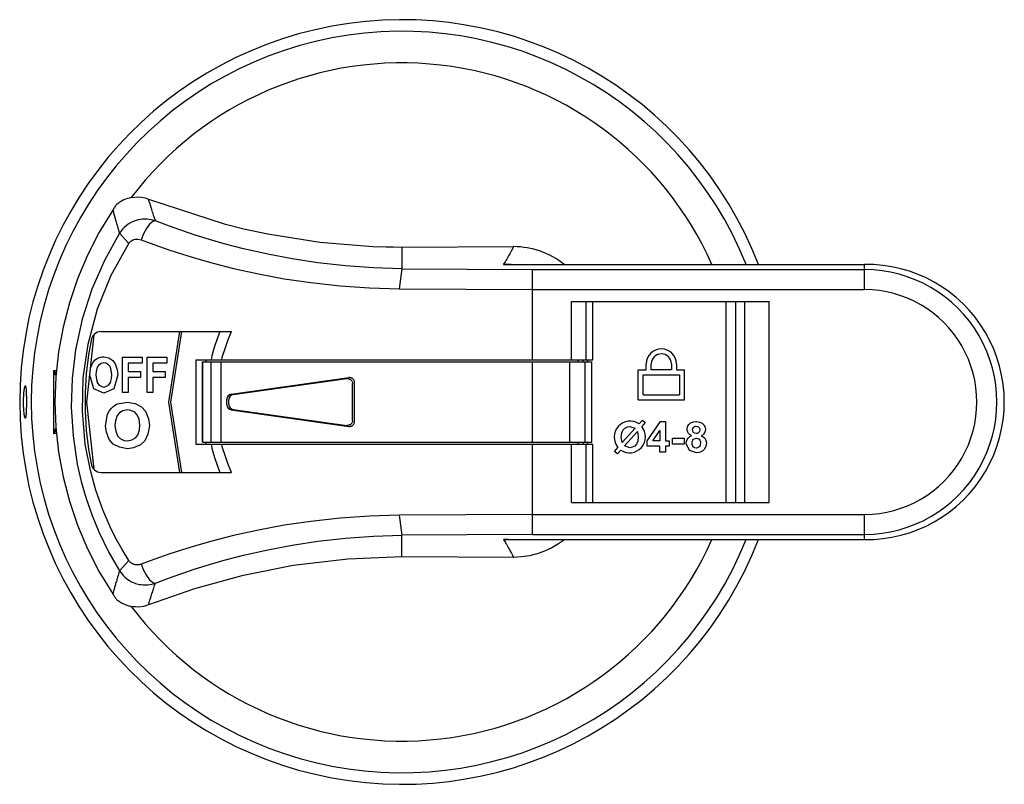
# Model space of a CAD drawing. Extents: x -37.5 to 59.1, y -37.5 to 37.5.
import ezdxf

# ---------------------------------------------------------------- set-up
doc = ezdxf.new("R2010")
doc.units = 0

msp = doc.modelspace()

# ---------------------------------------------------------------- linework, layer by layer
for p, q in [((-28.007, 19.358), (-28.042, 19.308)), ((-27.993, 19.379), (-28.007, 19.358)), ((-27.978, 19.4), (-27.993, 19.379)), ((-27.963, 19.421), (-27.978, 19.4)), ((-27.974, 19.403), (-27.973, 19.405)), ((-27.974, 19.402), (-27.974, 19.403)), ((-27.974, 19.401), (-27.974, 19.402)), ((-27.974, 19.4), (-27.974, 19.401)), ((-27.974, 19.399), (-27.974, 19.4)), ((-27.974, 19.4), (-27.974, 19.4)), ((-27.974, 19.398), (-27.974, 19.399)), ((-27.974, 19.399), (-27.974, 19.399)), ((-27.974, 19.399), (-27.974, 19.399)), ((-27.973, 19.397), (-27.974, 19.398)), ((-27.974, 19.398), (-27.974, 19.398)), ((-27.974, 19.398), (-27.974, 19.398)), ((-27.974, 19.398), (-27.974, 19.398)), ((-27.974, 19.398), (-27.974, 19.398)), ((-27.973, 19.405), (-27.972, 19.408)), ((-27.972, 19.397), (-27.973, 19.397)), ((-27.973, 19.397), (-27.973, 19.397)), ((-27.972, 19.408), (-27.969, 19.412)), ((-27.968, 19.398), (-27.972, 19.397)), ((-27.972, 19.397), (-27.972, 19.397)), ((-27.969, 19.412), (-27.966, 19.417)), ((-27.961, 19.401), (-27.968, 19.398)), ((-27.966, 19.417), (-27.965, 19.419)), ((-27.965, 19.419), (-27.965, 19.42)), ((-27.965, 19.42), (-27.964, 19.42)), ((-27.964, 19.42), (-27.963, 19.421)), ((-27.952, 19.406), (-27.961, 19.401)), ((-27.942, 19.412), (-27.952, 19.406)), ((-27.929, 19.42), (-27.942, 19.412)), ((-27.915, 19.43), (-27.929, 19.42)), ((-27.9, 19.441), (-27.915, 19.43)), ((-27.88, 19.455), (-27.9, 19.441)), ((-27.846, 19.48), (-27.88, 19.455)), ((-27.806, 19.507), (-27.846, 19.48)), ((-27.762, 19.538), (-27.806, 19.507)), ((-27.689, 19.586), (-27.762, 19.538)), ((-27.572, 19.659), (-27.689, 19.586)), ((-27.434, 19.736), (-27.572, 19.659)), ((-27.275, 19.815), (-27.434, 19.736)), ((-27.103, 19.889), (-27.275, 19.815)), ((-26.926, 19.953), (-27.103, 19.889)), ((-26.746, 20.007), (-26.926, 19.953)), ((-26.563, 20.051), (-26.746, 20.007)), ((-26.563, 20.051), (-26.23, 20.101)), ((-26.23, 20.101), (-25.894, 20.113)), ((-25.894, 20.113), (-25.549, 20.085)), ((-25.549, 20.085), (-25.203, 20.015)), ((-25.203, 20.015), (-24.867, 19.905)), ((-24.867, 19.905), (-17.427, 17.469)), ((-24.842, 19.823), (-24.867, 19.905)), ((-24.817, 19.742), (-24.842, 19.823)), ((-24.791, 19.66), (-24.817, 19.742)), ((-24.746, 19.512), (-24.791, 19.66)), ((-24.679, 19.299), (-24.746, 19.512)), ((-28.368, 18.825), (-29.699, 16.647)), ((-28.356, 18.843), (-28.368, 18.825)), ((-28.368, 18.825), (-28.339, 18.719)), ((-28.344, 18.862), (-28.356, 18.843)), ((-28.331, 18.88), (-28.344, 18.862)), ((-28.339, 18.719), (-28.309, 18.613)), ((-28.319, 18.899), (-28.331, 18.88)), ((-28.306, 18.918), (-28.319, 18.899)), ((-28.309, 18.613), (-28.28, 18.507)), ((-28.294, 18.937), (-28.306, 18.918)), ((-28.278, 18.96), (-28.294, 18.937)), ((-28.28, 18.507), (-28.228, 18.325)), ((-28.251, 19), (-28.278, 18.96)), ((-28.225, 19.039), (-28.251, 19)), ((-28.201, 19.075), (-28.225, 19.039)), ((-28.149, 19.151), (-28.201, 19.075)), ((-28.094, 19.232), (-28.149, 19.151)), ((-28.042, 19.308), (-28.094, 19.232)), ((-24.612, 19.086), (-24.679, 19.299)), ((-24.543, 18.874), (-24.612, 19.086)), ((-24.5, 18.741), (-24.543, 18.874)), ((-24.457, 18.608), (-24.5, 18.741)), ((-24.414, 18.474), (-24.457, 18.608)), ((-24.381, 18.375), (-24.414, 18.474)), ((-24.359, 18.308), (-24.381, 18.375)), ((-28.228, 18.325), (-28.162, 18.092)), ((-28.162, 18.092), (-28.095, 17.859)), ((-28.095, 17.859), (-28.032, 17.643)), ((-28.032, 17.643), (-27.989, 17.497)), ((-27.989, 17.497), (-27.946, 17.351)), ((-26.858, 17.429), (-27.061, 17.278)), ((-26.578, 17.597), (-26.858, 17.429)), ((-26.216, 17.758), (-26.578, 17.597)), ((-25.838, 17.869), (-26.216, 17.758)), ((-25.442, 17.929), (-25.838, 17.869)), ((-25.012, 17.934), (-25.442, 17.929)), ((-24.75, 17.441), (-25.068, 17.025)), ((-24.587, 17.878), (-25.012, 17.934)), ((-24.444, 17.694), (-24.75, 17.441)), ((-24.175, 17.762), (-24.587, 17.878)), ((-24.175, 17.762), (-24.444, 17.694)), ((-24.337, 18.242), (-24.359, 18.308)), ((-24.314, 18.175), (-24.337, 18.242)), ((-24.279, 18.069), (-24.314, 18.175)), ((-24.243, 17.962), (-24.279, 18.069)), ((-24.207, 17.856), (-24.243, 17.962)), ((-24.187, 17.797), (-24.207, 17.856)), ((-24.183, 17.785), (-24.187, 17.797)), ((-24.179, 17.774), (-24.183, 17.785)), ((-24.175, 17.762), (-24.179, 17.774)), ((-23.316, 17.434), (-24.175, 17.762)), ((-22.45, 17.116), (-23.316, 17.434)), ((-17.427, 17.469), (-15.492, 16.987)), ((-29.699, 16.647), (-30.852, 14.399)), ((-27.701, 16.545), (-29.184, 13.885)), ((-27.946, 17.351), (-27.902, 17.206)), ((-27.902, 17.206), (-27.876, 17.118)), ((-27.876, 17.118), (-27.854, 17.045)), ((-27.854, 17.045), (-27.832, 16.972)), ((-27.832, 16.972), (-27.804, 16.883)), ((-27.804, 16.883), (-27.77, 16.77)), ((-27.77, 16.77), (-27.735, 16.658)), ((-27.735, 16.658), (-27.701, 16.545)), ((-27.612, 16.681), (-27.701, 16.545)), ((-27.701, 16.545), (-26.805, 15.537)), ((-27.515, 16.813), (-27.612, 16.681)), ((-27.412, 16.938), (-27.515, 16.813)), ((-27.251, 17.108), (-27.412, 16.938)), ((-27.061, 17.278), (-27.251, 17.108)), ((-25.357, 16.498), (-25.593, 15.906)), ((-25.068, 17.025), (-25.357, 16.498)), ((-21.577, 16.808), (-22.45, 17.116)), ((-20.298, 16.381), (-21.577, 16.808)), ((-15.492, 16.987), (-13.161, 16.485)), ((-13.161, 16.485), (-8.039, 15.678)), ((-28.524, 12.442), (-26.805, 15.537)), ((-26.805, 15.537), (-26.775, 15.582)), ((-26.775, 15.582), (-26.742, 15.625)), ((-26.742, 15.625), (-26.706, 15.665)), ((-26.706, 15.665), (-26.651, 15.721)), ((-26.651, 15.721), (-26.586, 15.776)), ((-26.586, 15.776), (-26.516, 15.824)), ((-26.516, 15.824), (-26.42, 15.878)), ((-26.42, 15.878), (-26.295, 15.928)), ((-26.295, 15.928), (-26.165, 15.96)), ((-26.165, 15.96), (-26.029, 15.976)), ((-26.029, 15.976), (-25.881, 15.973)), ((-25.881, 15.973), (-25.735, 15.95)), ((-25.735, 15.95), (-25.593, 15.906)), ((-25.593, 15.906), (-24.693, 15.57)), ((-24.693, 15.57), (-23.785, 15.244)), ((-18.871, 15.938), (-20.298, 16.381)), ((-17.428, 15.523), (-18.871, 15.938)), ((-15.53, 15.03), (-17.428, 15.523)), ((-8.039, 15.678), (-2.84, 15.26)), ((-23.785, 15.244), (-22.87, 14.929)), ((-22.87, 14.929), (-21.53, 14.492)), ((-21.53, 14.492), (-20.034, 14.038)), ((-13.163, 14.494), (-15.53, 15.03)), ((-10.762, 14.04), (-13.163, 14.494)), ((-2.84, 15.26), (-1.534, 15.218)), ((-1.534, 15.218), (-1.082, 15.209)), ((-1.082, 15.209), (-1.03, 15.209)), ((-1.03, 15.209), (-0.824, 15.206)), ((-0.824, 15.206), (0, 15.201)), ((0, 15.201), (10.96, 15.237)), ((0, 15.201), (0, 13.061)), ((10.587, 14.548), (10.527, 14.441)), ((10.646, 14.656), (10.587, 14.548)), ((10.714, 14.781), (10.646, 14.656)), ((10.797, 14.933), (10.714, 14.781)), ((10.878, 15.085), (10.797, 14.933)), ((10.96, 15.237), (10.878, 15.085)), ((-30.852, 14.399), (-31.828, 12.091)), ((-29.184, 13.885), (-30.412, 11.072)), ((-20.034, 14.038), (-18.522, 13.614)), ((-18.522, 13.614), (-16.533, 13.108)), ((-8.262, 13.659), (-10.762, 14.04)), ((-5.529, 13.351), (-8.262, 13.659)), ((9.984, 13.487), (10.046, 13.593)), ((10.059, 13.615), (10.046, 13.593)), ((10.072, 13.637), (10.059, 13.615)), ((10.085, 13.659), (10.072, 13.637)), ((10.136, 13.749), (10.085, 13.659)), ((10.214, 13.884), (10.136, 13.749)), ((10.29, 14.018), (10.214, 13.884)), ((10.359, 14.139), (10.29, 14.018)), ((10.397, 14.206), (10.359, 14.139)), ((10.434, 14.274), (10.397, 14.206)), ((10.472, 14.341), (10.434, 14.274)), ((10.527, 14.441), (10.472, 14.341)), ((-16.533, 13.108), (-14.053, 12.56)), ((-14.053, 12.56), (-11.537, 12.095)), ((-2.772, 13.151), (-5.529, 13.351)), ((0, 13.061), (-2.772, 13.151)), ((0, 13.061), (-0.262, 11.095)), ((0, 13.061), (12.829, 12.987)), ((10.733, 13.494), (9.984, 13.487)), ((9.984, 13.487), (10.429, 13.494)), ((9.984, 13.487), (45.395, 13.487)), ((10.429, 13.494), (45.395, 13.494)), ((12.829, 4.145), (12.829, 12.987)), ((12.829, 12.987), (45.395, 12.987)), ((15.94, 13.495), (15.941, 13.495)), ((15.941, 13.495), (15.941, 13.494)), ((15.941, 13.494), (15.942, 13.494)), ((45.395, 11.02), (45.395, 13.494)), ((-31.828, 12.091), (-32.627, 9.733)), ((-29.866, 9.139), (-28.524, 12.442)), ((-11.537, 12.095), (-8.917, 11.706)), ((-8.917, 11.706), (-6.054, 11.39)), ((-30.412, 11.072), (-31.366, 8.135)), ((-6.054, 11.39), (-3.166, 11.186)), ((-3.166, 11.186), (-0.262, 11.095)), ((-0.262, 11.095), (12.829, 11.02)), ((12.829, 11.02), (45.395, 11.02)), ((-32.627, 9.733), (-33.248, 7.335)), ((16.631, 4.145), (16.631, 9.868)), ((16.631, 9.868), (36.045, 9.868)), ((18.097, 4.145), (18.097, 9.868)), ((18.75, 4.145), (18.75, 9.868)), ((31.809, -9.868), (31.809, 9.868)), ((32.762, -9.868), (32.762, 9.868)), ((33.662, -9.868), (33.662, 9.868)), ((36.045, -9.868), (36.045, 9.868)), ((-30.797, 5.678), (-29.866, 9.139)), ((-31.366, 8.135), (-32.028, 5.103)), ((-33.248, 7.335), (-33.691, 4.907)), ((-29.502, 6.908), (-16.704, 6.908)), ((-21.828, 6.908), (-22.895, 0)), ((-21.621, 6.908), (-22.697, 0)), ((-17.854, 6.908), (-18.127, 6.19)), ((-17.068, 6.042), (-16.704, 6.908)), ((-30.241, 6.582), (-30.949, 0)), ((-30.497, 6.018), (-30.74, 4.617)), ((-18.127, 6.19), (-18.371, 5.459)), ((-17.384, 5.152), (-17.068, 6.042)), ((-33.691, 4.907), (-33.957, 2.458)), ((-32.028, 5.103), (-32.361, 2.312)), ((-31.266, 2.375), (-30.797, 5.678)), ((-18.535, 4.901), (-18.635, 4.524)), ((-18.371, 5.459), (-18.535, 4.901)), ((-17.556, 4.589), (-17.384, 5.152)), ((-30.74, 4.617), (-30.962, 2.759)), ((-30.434, 3.651), (-30.278, 3.909)), ((-30.278, 3.909), (-30.097, 4.122)), ((-30.097, 4.122), (-29.958, 4.246)), ((-29.958, 4.246), (-29.717, 4.354)), ((-29.717, 4.354), (-29.448, 4.419)), ((-29.448, 4.419), (-29.244, 4.441)), ((-29.244, 4.441), (-28.757, 4.322)), ((-28.757, 4.322), (-28.367, 4.084)), ((-28.367, 4.084), (-28.116, 3.748)), ((-27.416, 4.382), (-25.475, 4.382)), ((-27.416, 0.928), (-27.416, 4.382)), ((-25.475, 4.382), (-25.475, 3.797)), ((-24.999, 4.382), (-23.058, 4.382)), ((-24.999, 0.928), (-24.999, 4.382)), ((-23.058, 4.382), (-23.058, 3.797)), ((-20.21, 4.145), (18.75, 4.145)), ((-20.21, 4.145), (-20.21, -4.145)), ((-19.563, 3.947), (18.637, 3.947)), ((-19.563, -3.947), (-19.563, 3.947)), ((-19.544, -3.947), (-19.544, 3.947)), ((-19.243, 4.145), (-19.243, 3.947)), ((-18.728, -3.947), (-18.728, 3.947)), ((-18.635, 4.524), (-18.727, 4.145)), ((-17.72, -3.947), (-17.72, 3.947)), ((-17.677, 4.145), (-17.618, 4.367)), ((-17.618, 4.367), (-17.556, 4.589)), ((12.829, -3.947), (12.829, 3.947)), ((16.466, -3.947), (16.466, 3.947)), ((17.27, 4.145), (17.27, 3.947)), ((17.763, 4.145), (17.763, 3.947)), ((17.969, -3.947), (17.969, 3.947)), ((18.257, 3.947), (18.257, 4.145)), ((18.637, -3.947), (18.637, 3.947)), ((-34.187, 3.104), (-34.189, 3.04)), ((-34.189, 3.04), (-34.182, 2.976)), ((-34.187, 3.104), (-34.187, -3.104)), ((-34.187, 3.104), (-34.111, 3.104)), ((-34.182, 2.976), (-34.167, 2.914)), ((-34.167, 2.914), (-34.145, 2.854)), ((-34.111, 3.104), (-33.906, 3.085)), ((-34.111, 3.104), (-33.94, 2.684)), ((-30.617, 2.634), (-30.583, 3.051)), ((-30.583, 3.051), (-30.509, 3.419)), ((-30.509, 3.419), (-30.434, 3.651)), ((-29.993, 3.004), (-30.028, 2.656)), ((-29.887, 3.407), (-29.993, 3.004)), ((-29.743, 3.623), (-29.887, 3.407)), ((-29.52, 3.771), (-29.743, 3.623)), ((-29.242, 3.846), (-29.52, 3.771)), ((-29.033, 3.8), (-29.242, 3.846)), ((-28.779, 3.661), (-29.033, 3.8)), ((-28.626, 3.467), (-28.779, 3.661)), ((-28.516, 3.127), (-28.626, 3.467)), ((-28.461, 2.669), (-28.516, 3.127)), ((-28.116, 3.748), (-27.932, 3.155)), ((-27.932, 3.155), (-27.871, 2.656)), ((-26.846, 3.797), (-26.846, 2.979)), ((-25.475, 3.797), (-26.846, 3.797)), ((-26.846, 2.979), (-25.658, 2.979)), ((-25.658, 2.979), (-25.658, 2.395)), ((-24.428, 3.797), (-24.428, 2.979)), ((-23.058, 3.797), (-24.428, 3.797)), ((-24.428, 2.979), (-23.241, 2.979)), ((-23.241, 2.979), (-23.241, 2.395)), ((23.191, 3.158), (23.98, 3.158)), ((23.191, 0.197), (23.191, 3.158)), ((23.98, 3.158), (23.98, 3.75)), ((24.474, 3.158), (24.474, 3.75)), ((26.447, 3.158), (24.474, 3.158)), ((26.447, 3.75), (26.447, 3.158)), ((26.941, 3.75), (26.941, 3.158)), ((26.941, 3.158), (27.73, 3.158)), ((27.73, 0.197), (27.73, 3.158)), ((-34.145, 2.854), (-34.114, 2.798)), ((-34.114, 2.798), (-34.077, 2.746)), ((-34.077, 2.746), (-34.037, 2.703)), ((-33.957, 2.458), (-34.046, 0)), ((-34.037, 2.703), (-33.993, 2.665)), ((-33.993, 2.665), (-33.944, 2.633)), ((-32.361, 2.312), (-32.441, -0.507)), ((-31.349, -0.883), (-31.266, 2.375)), ((-30.962, 2.759), (-31.072, 0.914)), ((-30.213, 1.294), (-30.617, 2.634)), ((-30.028, 2.656), (-29.97, 2.199)), ((-29.97, 2.199), (-29.854, 1.855)), ((-28.603, 1.91), (-28.496, 2.318)), ((-28.496, 2.318), (-28.461, 2.669)), ((-27.871, 2.656), (-28.275, 1.299)), ((-25.658, 2.395), (-26.846, 2.395)), ((-26.846, 2.395), (-26.846, 0.928)), ((-23.241, 2.395), (-24.428, 2.395)), ((-24.428, 2.395), (-24.428, 0.928)), ((-16.746, 0.765), (-5.2, 2.388)), ((-16.549, 0.722), (-5.398, 2.289)), ((-5.398, 2.289), (-5.377, 2.292)), ((-5.377, 2.292), (-5.357, 2.293)), ((-5.357, 2.293), (-5.337, 2.294)), ((-5.337, 2.294), (-5.296, 2.293)), ((-5.296, 2.293), (-5.24, 2.286)), ((-5.24, 2.286), (-5.184, 2.272)), ((-5.18, 2.39), (-5.2, 2.388)), ((-5.184, 2.272), (-5.129, 2.252)), ((-5.16, 2.392), (-5.18, 2.39)), ((-5.14, 2.393), (-5.16, 2.392)), ((-5.098, 2.392), (-5.14, 2.393)), ((-5.129, 2.252), (-5.077, 2.225)), ((-5.042, 2.385), (-5.098, 2.392)), ((-5.077, 2.225), (-5.03, 2.193)), ((-4.986, 2.371), (-5.042, 2.385)), ((-5.03, 2.193), (-4.987, 2.156)), ((-4.987, 2.156), (-4.949, 2.116)), ((-4.932, 2.351), (-4.986, 2.371)), ((-4.949, 2.116), (-4.916, 2.071)), ((-4.88, 2.324), (-4.932, 2.351)), ((-4.916, 2.071), (-4.887, 2.021)), ((-4.887, 2.021), (-4.865, 1.968)), ((-4.832, 2.292), (-4.88, 2.324)), ((-4.865, 1.968), (-4.848, 1.912)), ((-4.789, 2.255), (-4.832, 2.292)), ((-4.752, 2.215), (-4.789, 2.255)), ((-4.719, 2.169), (-4.752, 2.215)), ((-4.69, 2.119), (-4.719, 2.169)), ((-4.667, 2.066), (-4.69, 2.119)), ((-4.651, 2.011), (-4.667, 2.066)), ((-4.641, 1.955), (-4.651, 2.011)), ((-4.638, 1.899), (-4.641, 1.955)), ((23.684, 2.664), (27.237, 2.664)), ((23.684, 0.691), (23.684, 2.664)), ((27.237, 2.664), (27.237, 0.691)), ((-37.08, 0.953), (-37.067, 1.076)), ((-37.067, 1.076), (-37.054, 1.186)), ((-37.054, 1.186), (-37.04, 1.286)), ((-37.04, 1.286), (-37.024, 1.374)), ((-37.024, 1.374), (-37.009, 1.448)), ((-37.009, 1.448), (-36.993, 1.506)), ((-36.993, 1.506), (-36.977, 1.547)), ((-36.977, 1.547), (-36.962, 1.571)), ((-36.962, 1.571), (-36.948, 1.579)), ((-36.948, 1.579), (-36.934, 1.57)), ((-36.934, 1.57), (-36.921, 1.545)), ((-36.921, 1.545), (-36.909, 1.503)), ((-36.909, 1.503), (-36.898, 1.445)), ((-36.898, 1.445), (-36.888, 1.37)), ((-36.888, 1.37), (-36.879, 1.282)), ((-36.879, 1.282), (-36.871, 1.181)), ((-36.871, 1.181), (-36.865, 1.072)), ((-36.865, 1.072), (-36.859, 0.949)), ((-29.242, 0.868), (-30.213, 1.294)), ((-29.854, 1.855), (-29.696, 1.655)), ((-29.696, 1.655), (-29.443, 1.511)), ((-29.443, 1.511), (-29.242, 1.463)), ((-29.242, 1.463), (-28.969, 1.539)), ((-28.275, 1.299), (-29.242, 0.868)), ((-28.969, 1.539), (-28.748, 1.691)), ((-28.748, 1.691), (-28.603, 1.91)), ((-4.848, 1.912), (-4.839, 1.856)), ((-4.839, 1.856), (-4.836, 1.801)), ((-4.836, -1.801), (-4.836, 1.801)), ((-4.638, -1.899), (-4.638, 1.899)), ((-37.12, 0.039), (-37.118, 0.199)), ((-37.119, -0.119), (-37.12, 0.039)), ((-37.118, 0.199), (-37.115, 0.36)), ((-37.115, 0.36), (-37.109, 0.519)), ((-37.109, 0.519), (-37.101, 0.672)), ((-37.101, 0.672), (-37.091, 0.818)), ((-37.091, 0.818), (-37.08, 0.953)), ((-36.859, 0.949), (-36.855, 0.814)), ((-36.855, 0.814), (-36.851, 0.669)), ((-36.851, 0.669), (-36.848, 0.516)), ((-36.848, 0.516), (-36.846, 0.358)), ((-36.846, 0.358), (-36.844, 0.198)), ((-36.844, 0.198), (-36.844, 0.039)), ((-36.844, 0.039), (-36.844, -0.118)), ((-31.072, 0.914), (-31.072, -0.914)), ((-27.896, -0.176), (-26.938, 0)), ((-26.846, 0.928), (-27.416, 0.928)), ((-26.938, 0), (-26.159, -0.156)), ((-24.428, 0.928), (-24.999, 0.928)), ((-22.895, 0), (-21.828, -6.908)), ((-22.697, 0), (-21.621, -6.908)), ((-17.171, -0.277), (-17.171, 0.277)), ((-16.974, -0.234), (-16.974, 0.234)), ((23.191, 0.197), (27.73, 0.197)), ((23.684, 0.691), (27.237, 0.691)), ((-37.117, -0.279), (-37.119, -0.119)), ((-37.112, -0.44), (-37.117, -0.279)), ((-37.105, -0.597), (-37.112, -0.44)), ((-37.096, -0.746), (-37.105, -0.597)), ((-37.086, -0.887), (-37.096, -0.746)), ((-37.074, -1.016), (-37.086, -0.887)), ((-36.857, -0.883), (-36.862, -1.012)), ((-36.853, -0.743), (-36.857, -0.883)), ((-36.849, -0.593), (-36.853, -0.743)), ((-36.847, -0.437), (-36.849, -0.593)), ((-36.845, -0.278), (-36.847, -0.437)), ((-36.844, -0.118), (-36.845, -0.278)), ((-34.046, 0), (-33.957, -2.458)), ((-32.441, -0.507), (-32.269, -3.319)), ((-31.066, -4.125), (-31.349, -0.883)), ((-31.072, -0.914), (-30.962, -2.759)), ((-30.949, 0), (-30.241, -6.582)), ((-28.885, -1.185), (-28.72, -0.899)), ((-28.72, -0.899), (-28.537, -0.652)), ((-28.537, -0.652), (-28.353, -0.469)), ((-28.353, -0.469), (-28.093, -0.283)), ((-28.093, -0.283), (-27.896, -0.176)), ((-27.371, -0.862), (-27.722, -1.057)), ((-26.928, -0.765), (-27.371, -0.862)), ((-26.599, -0.825), (-26.928, -0.765)), ((-26.199, -1.005), (-26.599, -0.825)), ((-26.159, -0.156), (-25.544, -0.468)), ((-25.544, -0.468), (-25.156, -0.907)), ((-25.156, -0.907), (-24.873, -1.667)), ((-16.746, -0.765), (-5.2, -2.388)), ((-16.549, -0.722), (-5.398, -2.289)), ((-37.061, -1.132), (-37.074, -1.016)), ((-37.047, -1.237), (-37.061, -1.132)), ((-37.032, -1.332), (-37.047, -1.237)), ((-37.017, -1.413), (-37.032, -1.332)), ((-37.001, -1.479), (-37.017, -1.413)), ((-36.985, -1.529), (-37.001, -1.479)), ((-36.969, -1.561), (-36.985, -1.529)), ((-36.955, -1.577), (-36.969, -1.561)), ((-36.941, -1.577), (-36.955, -1.577)), ((-36.928, -1.56), (-36.941, -1.577)), ((-36.915, -1.526), (-36.928, -1.56)), ((-36.903, -1.476), (-36.915, -1.526)), ((-36.893, -1.409), (-36.903, -1.476)), ((-36.883, -1.328), (-36.893, -1.409)), ((-36.875, -1.233), (-36.883, -1.328)), ((-36.868, -1.128), (-36.875, -1.233)), ((-36.862, -1.012), (-36.868, -1.128)), ((-29.088, -2.322), (-28.885, -1.185)), ((-28.109, -1.851), (-28.164, -2.291)), ((-27.946, -1.338), (-28.109, -1.851)), ((-27.722, -1.057), (-27.946, -1.338)), ((-25.96, -1.258), (-26.199, -1.005)), ((-25.789, -1.696), (-25.96, -1.258)), ((-25.703, -2.281), (-25.789, -1.696)), ((-24.873, -1.667), (-24.779, -2.302)), ((-4.848, -1.912), (-4.865, -1.968)), ((-4.839, -1.856), (-4.848, -1.912)), ((-4.836, -1.801), (-4.839, -1.856)), ((-4.641, -1.955), (-4.638, -1.899)), ((23.27, -2.141), (23.596, -1.776)), ((23.596, -1.776), (23.88, -2.026)), ((24.073, -3.823), (25.378, -1.909)), ((25.378, -1.909), (25.862, -1.909)), ((25.862, -1.909), (25.862, -3.82)), ((28.629, -1.944), (28.881, -1.909)), ((28.881, -1.909), (29.217, -1.966)), ((-34.157, -2.883), (-34.169, -2.919)), ((-34.137, -2.839), (-34.157, -2.883)), ((-34.108, -2.788), (-34.137, -2.839)), ((-33.94, -2.684), (-34.111, -3.104)), ((-34.073, -2.741), (-34.108, -2.788)), ((-34.036, -2.701), (-34.073, -2.741)), ((-34.007, -2.676), (-34.036, -2.701)), ((-33.976, -2.653), (-34.007, -2.676)), ((-33.944, -2.633), (-33.976, -2.653)), ((-33.957, -2.458), (-33.691, -4.907)), ((-30.962, -2.759), (-30.74, -4.617)), ((-28.994, -2.944), (-29.088, -2.322)), ((-28.164, -2.291), (-28.074, -2.874)), ((-28.074, -2.874), (-27.896, -3.315)), ((-25.923, -3.244), (-25.758, -2.726)), ((-25.758, -2.726), (-25.703, -2.281)), ((-24.779, -2.302), (-24.929, -3.144)), ((-5.377, -2.292), (-5.398, -2.289)), ((-5.357, -2.293), (-5.377, -2.292)), ((-5.337, -2.294), (-5.357, -2.293)), ((-5.296, -2.293), (-5.337, -2.294)), ((-5.24, -2.286), (-5.296, -2.293)), ((-5.184, -2.272), (-5.24, -2.286)), ((-5.2, -2.388), (-5.18, -2.391)), ((-5.129, -2.252), (-5.184, -2.272)), ((-5.18, -2.391), (-5.16, -2.392)), ((-5.16, -2.392), (-5.14, -2.393)), ((-5.14, -2.393), (-5.098, -2.392)), ((-5.077, -2.225), (-5.129, -2.252)), ((-5.098, -2.392), (-5.042, -2.385)), ((-5.03, -2.193), (-5.077, -2.225)), ((-5.042, -2.385), (-4.986, -2.371)), ((-4.987, -2.156), (-5.03, -2.193)), ((-4.949, -2.116), (-4.987, -2.156)), ((-4.986, -2.371), (-4.932, -2.351)), ((-4.916, -2.071), (-4.949, -2.116)), ((-4.932, -2.351), (-4.88, -2.324)), ((-4.887, -2.021), (-4.916, -2.071)), ((-4.865, -1.968), (-4.887, -2.021)), ((-4.88, -2.324), (-4.832, -2.292)), ((-4.832, -2.292), (-4.789, -2.255)), ((-4.789, -2.255), (-4.752, -2.215)), ((-4.752, -2.215), (-4.719, -2.169)), ((-4.719, -2.169), (-4.69, -2.119)), ((-4.69, -2.119), (-4.667, -2.066)), ((-4.667, -2.066), (-4.651, -2.011)), ((-4.651, -2.011), (-4.641, -1.955)), ((21.59, -3.024), (21.708, -2.726)), ((22.892, -2.563), (21.625, -3.981)), ((21.708, -2.726), (21.872, -2.553)), ((21.852, -4.304), (23.116, -2.887)), ((21.872, -2.553), (22.144, -2.43)), ((22.144, -2.43), (22.366, -2.389)), ((22.366, -2.389), (22.892, -2.563)), ((23.116, -2.887), (23.199, -3.433)), ((23.88, -2.026), (23.536, -2.414)), ((24.612, -3.82), (25.305, -2.79)), ((25.305, -2.79), (25.305, -3.82)), ((27.978, -2.685), (28.038, -2.413)), ((27.994, -2.809), (27.978, -2.685)), ((28.043, -2.974), (27.994, -2.809)), ((28.038, -2.413), (28.158, -2.193)), ((28.158, -2.193), (28.329, -2.05)), ((28.329, -2.05), (28.629, -1.944)), ((28.524, -2.726), (28.549, -2.598)), ((28.539, -2.827), (28.524, -2.726)), ((28.586, -2.947), (28.539, -2.827)), ((28.549, -2.598), (28.599, -2.496)), ((28.599, -2.496), (28.67, -2.431)), ((28.67, -2.431), (28.79, -2.384)), ((28.79, -2.384), (28.888, -2.368)), ((28.888, -2.368), (29.016, -2.393)), ((29.016, -2.393), (29.117, -2.443)), ((29.117, -2.443), (29.182, -2.512)), ((29.219, -2.859), (29.168, -2.964)), ((29.182, -2.512), (29.228, -2.629)), ((29.217, -1.966), (29.476, -2.078)), ((29.244, -2.724), (29.219, -2.859)), ((29.228, -2.629), (29.244, -2.724)), ((29.476, -2.078), (29.633, -2.232)), ((29.633, -2.232), (29.747, -2.482)), ((29.758, -2.86), (29.702, -3.01)), ((29.747, -2.482), (29.785, -2.685)), ((29.785, -2.685), (29.758, -2.86)), ((-34.188, -3.029), (-34.189, -3.066)), ((-34.189, -3.066), (-34.187, -3.104)), ((-34.185, -2.992), (-34.188, -3.029)), ((-34.187, -3.104), (-34.111, -3.104)), ((-34.178, -2.955), (-34.185, -2.992)), ((-34.169, -2.919), (-34.178, -2.955)), ((-33.906, -3.085), (-34.111, -3.104)), ((-32.269, -3.319), (-31.847, -6.091)), ((-28.713, -3.692), (-28.994, -2.944)), ((-28.327, -4.126), (-28.713, -3.692)), ((-27.896, -3.315), (-27.651, -3.576)), ((-27.651, -3.576), (-27.251, -3.763)), ((-27.251, -3.763), (-26.928, -3.825)), ((-26.928, -3.825), (-26.496, -3.726)), ((-26.496, -3.726), (-26.148, -3.528)), ((-26.148, -3.528), (-25.923, -3.244)), ((-25.229, -3.798), (-25.646, -4.201)), ((-24.929, -3.144), (-25.229, -3.798)), ((21.531, -3.421), (21.59, -3.024)), ((21.625, -3.981), (21.531, -3.421)), ((23.139, -3.837), (23.018, -4.141)), ((23.199, -3.433), (23.139, -3.837)), ((24.073, -4.325), (24.073, -3.823)), ((25.305, -3.82), (24.612, -3.82)), ((25.862, -3.82), (26.236, -3.82)), ((26.236, -3.82), (26.236, -4.325)), ((26.569, -4.128), (26.569, -3.55)), ((26.569, -3.55), (27.702, -3.55)), ((27.702, -3.55), (27.702, -4.128)), ((27.902, -4.07), (27.933, -3.861)), ((27.933, -3.861), (27.995, -3.678)), ((27.995, -3.678), (28.086, -3.539)), ((28.112, -3.089), (28.043, -2.974)), ((28.086, -3.539), (28.256, -3.394)), ((28.236, -3.204), (28.112, -3.089)), ((28.404, -3.307), (28.236, -3.204)), ((28.256, -3.394), (28.404, -3.307)), ((28.497, -3.868), (28.55, -3.738)), ((28.55, -3.738), (28.627, -3.645)), ((28.65, -3.017), (28.586, -2.947)), ((28.627, -3.645), (28.768, -3.575)), ((28.752, -3.066), (28.65, -3.017)), ((28.881, -3.091), (28.752, -3.066)), ((28.768, -3.575), (28.891, -3.552)), ((28.979, -3.075), (28.881, -3.091)), ((28.891, -3.552), (29.037, -3.585)), ((29.098, -3.028), (28.979, -3.075)), ((29.037, -3.585), (29.156, -3.651)), ((29.168, -2.964), (29.098, -3.028)), ((29.156, -3.651), (29.234, -3.742)), ((29.234, -3.742), (29.291, -3.895)), ((29.485, -3.237), (29.37, -3.307)), ((29.37, -3.307), (29.564, -3.42)), ((29.623, -3.121), (29.485, -3.237)), ((29.564, -3.42), (29.711, -3.551)), ((29.702, -3.01), (29.623, -3.121)), ((29.711, -3.551), (29.798, -3.688)), ((29.798, -3.688), (29.861, -3.889)), ((-30.568, -6.71), (-31.066, -4.125)), ((-30.74, -4.617), (-30.497, -6.018)), ((-27.711, -4.435), (-28.327, -4.126)), ((-26.928, -4.59), (-27.711, -4.435)), ((-26.349, -4.493), (-26.928, -4.59)), ((-25.646, -4.201), (-26.349, -4.493)), ((-20.21, -4.145), (18.75, -4.145)), ((-19.563, -3.947), (18.637, -3.947)), ((-19.243, -3.947), (-19.243, -4.145)), ((-18.727, -4.145), (-18.635, -4.524)), ((-18.635, -4.524), (-18.535, -4.901)), ((-17.618, -4.367), (-17.677, -4.145)), ((-17.556, -4.589), (-17.618, -4.367)), ((-17.384, -5.152), (-17.556, -4.589)), ((12.829, -12.986), (12.829, -4.145)), ((16.631, -9.868), (16.631, -4.145)), ((17.27, -3.947), (17.27, -4.145)), ((17.763, -3.947), (17.763, -4.145)), ((18.097, -9.868), (18.097, -4.145)), ((18.257, -4.145), (18.257, -3.947)), ((18.75, -9.868), (18.75, -4.145)), ((20.854, -4.844), (21.205, -4.451)), ((21.478, -4.727), (21.146, -5.098)), ((22.362, -4.488), (21.852, -4.304)), ((22.581, -4.446), (22.362, -4.488)), ((22.853, -4.318), (22.581, -4.446)), ((23.018, -4.141), (22.853, -4.318)), ((25.305, -4.325), (24.073, -4.325)), ((25.305, -4.931), (25.305, -4.325)), ((26.236, -4.325), (25.862, -4.325)), ((25.862, -4.325), (25.862, -4.931)), ((27.702, -4.128), (26.569, -4.128)), ((28.225, -4.768), (27.902, -4.07)), ((28.909, -4.983), (28.225, -4.768)), ((28.471, -4.015), (28.497, -3.868)), ((28.49, -4.155), (28.471, -4.015)), ((28.549, -4.322), (28.49, -4.155)), ((28.628, -4.418), (28.549, -4.322)), ((28.749, -4.486), (28.628, -4.418)), ((28.898, -4.52), (28.749, -4.486)), ((29.005, -4.5), (28.898, -4.52)), ((29.139, -4.438), (29.005, -4.5)), ((29.221, -4.352), (29.139, -4.438)), ((29.488, -4.817), (29.17, -4.942)), ((29.281, -4.209), (29.221, -4.352)), ((29.311, -4.02), (29.281, -4.209)), ((29.291, -3.895), (29.311, -4.02)), ((29.677, -4.646), (29.488, -4.817)), ((29.814, -4.379), (29.677, -4.646)), ((29.882, -4.045), (29.814, -4.379)), ((29.861, -3.889), (29.882, -4.045)), ((-33.691, -4.907), (-33.248, -7.335)), ((-18.535, -4.901), (-18.371, -5.459)), ((-18.371, -5.459), (-18.127, -6.19)), ((-17.068, -6.042), (-17.384, -5.152)), ((21.146, -5.098), (20.854, -4.844)), ((25.862, -4.931), (25.305, -4.931)), ((29.17, -4.942), (28.909, -4.983)), ((-31.847, -6.091), (-31.457, -7.796)), ((-30.024, -8.661), (-30.568, -6.71)), ((-18.127, -6.19), (-17.854, -6.908)), ((-16.704, -6.908), (-17.068, -6.042)), ((-33.248, -7.335), (-32.627, -9.733)), ((-29.502, -6.908), (-16.704, -6.908)), ((-31.457, -7.796), (-30.971, -9.478)), ((-29.345, -10.569), (-30.024, -8.661)), ((-30.971, -9.478), (-30.393, -11.128)), ((-32.627, -9.733), (-31.828, -12.091)), ((-28.618, -12.25), (-29.345, -10.569)), ((16.631, -9.868), (36.045, -9.868)), ((-30.393, -11.128), (-29.726, -12.738)), ((-6.054, -11.39), (-8.917, -11.706)), ((-3.166, -11.186), (-6.054, -11.39)), ((-0.262, -11.095), (-3.166, -11.186)), ((12.829, -11.02), (-0.262, -11.095)), ((-0.262, -11.095), (0, -13.061)), ((12.829, -11.02), (45.395, -11.02)), ((45.395, -13.494), (45.395, -11.02)), ((-31.828, -12.091), (-30.852, -14.399)), ((-28.058, -13.376), (-28.618, -12.25)), ((-11.537, -12.095), (-14.053, -12.56)), ((-8.917, -11.706), (-11.537, -12.095)), ((-29.726, -12.738), (-28.774, -14.685)), ((-27.453, -14.473), (-28.058, -13.376)), ((-16.533, -13.108), (-18.522, -13.613)), ((-14.053, -12.56), (-16.533, -13.108)), ((-8.262, -13.659), (-5.529, -13.351)), ((-5.529, -13.351), (-2.772, -13.151)), ((-2.772, -13.151), (0, -13.061)), ((12.829, -12.986), (0, -13.061)), ((0, -15.201), (0, -13.061)), ((9.984, -13.487), (10.733, -13.494)), ((10.429, -13.494), (9.984, -13.487)), ((9.995, -13.504), (9.984, -13.487)), ((9.984, -13.487), (45.395, -13.487)), ((10.005, -13.522), (9.995, -13.504)), ((10.017, -13.543), (10.005, -13.522)), ((10.429, -13.494), (45.395, -13.494)), ((12.829, -12.986), (45.395, -12.986)), ((15.942, -13.494), (15.754, -13.641)), ((-30.852, -14.399), (-29.699, -16.647)), ((-26.805, -15.537), (-27.453, -14.473)), ((-20.034, -14.038), (-21.53, -14.492)), ((-18.522, -13.613), (-20.034, -14.038)), ((-13.163, -14.494), (-10.762, -14.04)), ((-10.762, -14.04), (-8.262, -13.659)), ((10.032, -13.568), (10.017, -13.543)), ((10.046, -13.593), (10.032, -13.568)), ((10.046, -13.593), (10.1, -13.686)), ((10.1, -13.686), (10.154, -13.78)), ((10.154, -13.78), (10.208, -13.873)), ((10.208, -13.873), (10.251, -13.949)), ((10.251, -13.949), (10.291, -14.02)), ((10.291, -14.02), (10.331, -14.09)), ((10.331, -14.09), (10.39, -14.196)), ((10.39, -14.196), (10.469, -14.336)), ((10.469, -14.336), (10.547, -14.477)), ((10.547, -14.477), (10.633, -14.633)), ((14.698, -14.318), (13.997, -14.648)), ((15.365, -13.919), (14.698, -14.318)), ((15.562, -13.783), (15.365, -13.919)), ((15.754, -13.641), (15.562, -13.783)), ((-28.774, -14.685), (-27.701, -16.545)), ((-23.785, -15.244), (-24.693, -15.57)), ((-22.87, -14.929), (-23.785, -15.244)), ((-21.53, -14.492), (-22.87, -14.929)), ((-17.428, -15.523), (-15.53, -15.03)), ((-15.53, -15.03), (-13.163, -14.494)), ((-5.318, -15.41), (-10.681, -16.044)), ((0, -15.201), (-5.318, -15.41)), ((10.96, -15.237), (0, -15.201)), ((10.633, -14.633), (10.743, -14.834)), ((10.743, -14.834), (10.852, -15.036)), ((10.852, -15.036), (10.96, -15.237)), ((11.738, -15.203), (10.96, -15.237)), ((12.508, -15.094), (11.738, -15.203)), ((13.265, -14.908), (12.508, -15.094)), ((13.997, -14.648), (13.265, -14.908)), ((-26.805, -15.537), (-27.701, -16.545)), ((-26.765, -15.594), (-26.805, -15.537)), ((-26.721, -15.649), (-26.765, -15.594)), ((-26.673, -15.699), (-26.721, -15.649)), ((-26.624, -15.744), (-26.673, -15.699)), ((-26.576, -15.783), (-26.624, -15.744)), ((-26.525, -15.818), (-26.576, -15.783)), ((-26.472, -15.85), (-26.525, -15.818)), ((-26.435, -15.87), (-26.472, -15.85)), ((-26.401, -15.886), (-26.435, -15.87)), ((-26.366, -15.902), (-26.401, -15.886)), ((-26.334, -15.914), (-26.366, -15.902)), ((-26.311, -15.922), (-26.334, -15.914)), ((-26.288, -15.93), (-26.311, -15.922)), ((-26.266, -15.937), (-26.288, -15.93)), ((-26.226, -15.947), (-26.266, -15.937)), ((-26.18, -15.958), (-26.226, -15.947)), ((-26.133, -15.966), (-26.18, -15.958)), ((-26.082, -15.972), (-26.133, -15.966)), ((-26.006, -15.977), (-26.082, -15.972)), ((-25.931, -15.976), (-26.006, -15.977)), ((-25.855, -15.97), (-25.931, -15.976)), ((-25.785, -15.96), (-25.855, -15.97)), ((-25.72, -15.946), (-25.785, -15.96)), ((-25.656, -15.928), (-25.72, -15.946)), ((-25.593, -15.906), (-25.656, -15.928)), ((-24.693, -15.57), (-25.593, -15.906)), ((-25.593, -15.906), (-25.357, -16.498)), ((-21.577, -16.808), (-20.298, -16.381)), ((-20.298, -16.381), (-18.871, -15.938)), ((-18.871, -15.938), (-17.428, -15.523)), ((-10.681, -16.044), (-15.704, -17.037)), ((-29.699, -16.647), (-28.368, -18.824)), ((-27.957, -17.389), (-27.984, -17.481)), ((-27.936, -17.318), (-27.957, -17.389)), ((-27.914, -17.247), (-27.936, -17.318)), ((-27.893, -17.176), (-27.914, -17.247)), ((-27.85, -17.034), (-27.893, -17.176)), ((-27.807, -16.893), (-27.85, -17.034)), ((-27.764, -16.751), (-27.807, -16.893)), ((-27.736, -16.66), (-27.764, -16.751)), ((-27.724, -16.622), (-27.736, -16.66)), ((-27.713, -16.583), (-27.724, -16.622)), ((-27.701, -16.545), (-27.713, -16.583)), ((-27.701, -16.545), (-27.584, -16.72)), ((-27.584, -16.72), (-27.456, -16.886)), ((-27.456, -16.886), (-27.316, -17.042)), ((-27.316, -17.042), (-27.173, -17.181)), ((-27.173, -17.181), (-27.032, -17.301)), ((-27.032, -17.301), (-26.885, -17.411)), ((-25.357, -16.498), (-25.068, -17.025)), ((-25.068, -17.025), (-24.75, -17.441)), ((-23.316, -17.434), (-22.45, -17.115)), ((-22.45, -17.115), (-21.577, -16.808)), ((-15.704, -17.037), (-20.34, -18.311)), ((-28.188, -18.183), (-28.239, -18.364)), ((-28.136, -18.002), (-28.188, -18.183)), ((-28.084, -17.821), (-28.136, -18.002)), ((-28.051, -17.707), (-28.084, -17.821)), ((-28.017, -17.594), (-28.051, -17.707)), ((-27.984, -17.481), (-28.017, -17.594)), ((-26.885, -17.411), (-26.731, -17.511)), ((-26.731, -17.511), (-26.624, -17.573)), ((-26.624, -17.573), (-26.523, -17.626)), ((-26.523, -17.626), (-26.42, -17.675)), ((-26.42, -17.675), (-26.327, -17.715)), ((-26.327, -17.715), (-26.262, -17.741)), ((-26.262, -17.741), (-26.196, -17.766)), ((-26.196, -17.766), (-26.13, -17.788)), ((-26.13, -17.788), (-26.015, -17.824)), ((-26.015, -17.824), (-25.881, -17.859)), ((-25.881, -17.859), (-25.745, -17.888)), ((-25.745, -17.888), (-25.597, -17.912)), ((-25.597, -17.912), (-25.377, -17.934)), ((-25.377, -17.934), (-25.156, -17.939)), ((-25.156, -17.939), (-24.937, -17.928)), ((-24.937, -17.928), (-24.734, -17.904)), ((-20.34, -18.311), (-24.867, -19.905)), ((-24.75, -17.441), (-24.444, -17.694)), ((-24.734, -17.904), (-24.545, -17.869)), ((-24.545, -17.869), (-24.358, -17.821)), ((-24.444, -17.694), (-24.175, -17.762)), ((-24.392, -18.408), (-24.348, -18.275)), ((-24.358, -17.821), (-24.175, -17.762)), ((-24.348, -18.275), (-24.303, -18.142)), ((-24.303, -18.142), (-24.258, -18.009)), ((-24.258, -18.009), (-24.227, -17.916)), ((-24.227, -17.916), (-24.21, -17.865)), ((-24.21, -17.865), (-24.192, -17.813)), ((-24.192, -17.813), (-24.175, -17.762)), ((-24.175, -17.762), (-23.316, -17.434)), ((-28.339, -18.719), (-28.368, -18.824)), ((-28.368, -18.824), (-28.349, -18.854)), ((-28.349, -18.854), (-28.33, -18.883)), ((-28.31, -18.613), (-28.339, -18.719)), ((-28.33, -18.883), (-28.311, -18.911)), ((-28.311, -18.911), (-28.287, -18.946)), ((-28.28, -18.507), (-28.31, -18.613)), ((-28.287, -18.946), (-28.263, -18.983)), ((-28.239, -18.364), (-28.28, -18.507)), ((-28.263, -18.983), (-28.24, -19.017)), ((-28.24, -19.017), (-28.207, -19.065)), ((-28.207, -19.065), (-28.166, -19.126)), ((-28.166, -19.126), (-28.129, -19.18)), ((-28.129, -19.18), (-28.092, -19.234)), ((-28.092, -19.234), (-28.048, -19.299)), ((-28.048, -19.299), (-28.005, -19.361)), ((-24.696, -19.354), (-24.642, -19.183)), ((-24.642, -19.183), (-24.588, -19.013)), ((-24.588, -19.013), (-24.554, -18.907)), ((-24.554, -18.907), (-24.52, -18.8)), ((-24.52, -18.8), (-24.485, -18.694)), ((-24.485, -18.694), (-24.457, -18.607)), ((-24.457, -18.607), (-24.435, -18.541)), ((-24.435, -18.541), (-24.414, -18.474)), ((-24.414, -18.474), (-24.392, -18.408)), ((-28.005, -19.361), (-27.963, -19.421)), ((-27.974, -19.398), (-27.973, -19.397)), ((-27.974, -19.399), (-27.974, -19.398)), ((-27.974, -19.398), (-27.974, -19.398)), ((-27.974, -19.398), (-27.974, -19.398)), ((-27.974, -19.398), (-27.974, -19.398)), ((-27.974, -19.398), (-27.974, -19.398)), ((-27.974, -19.4), (-27.974, -19.399)), ((-27.974, -19.399), (-27.974, -19.399)), ((-27.974, -19.399), (-27.974, -19.399)), ((-27.974, -19.401), (-27.974, -19.4)), ((-27.974, -19.402), (-27.974, -19.401)), ((-27.974, -19.401), (-27.974, -19.401)), ((-27.974, -19.403), (-27.974, -19.402)), ((-27.973, -19.406), (-27.974, -19.403)), ((-27.973, -19.397), (-27.973, -19.397)), ((-27.973, -19.397), (-27.973, -19.397)), ((-27.973, -19.397), (-27.972, -19.397)), ((-27.97, -19.41), (-27.973, -19.406)), ((-27.972, -19.397), (-27.97, -19.397)), ((-27.97, -19.397), (-27.967, -19.398)), ((-27.967, -19.415), (-27.97, -19.41)), ((-27.967, -19.398), (-27.962, -19.4)), ((-27.963, -19.421), (-27.967, -19.415)), ((-27.962, -19.4), (-27.956, -19.403)), ((-27.956, -19.403), (-27.947, -19.409)), ((-27.947, -19.409), (-27.936, -19.416)), ((-27.936, -19.416), (-27.923, -19.425)), ((-27.923, -19.425), (-27.91, -19.434)), ((-27.91, -19.434), (-27.89, -19.448)), ((-27.89, -19.448), (-27.869, -19.463)), ((-27.869, -19.463), (-27.847, -19.478)), ((-27.847, -19.478), (-27.822, -19.496)), ((-27.822, -19.496), (-27.785, -19.522)), ((-27.785, -19.522), (-27.747, -19.548)), ((-27.747, -19.548), (-27.708, -19.574)), ((-27.708, -19.574), (-27.614, -19.634)), ((-27.614, -19.634), (-27.435, -19.735)), ((-27.435, -19.735), (-27.22, -19.839)), ((-27.22, -19.839), (-26.972, -19.937)), ((-26.972, -19.937), (-26.838, -19.981)), ((-26.838, -19.981), (-26.747, -20.006)), ((-26.747, -20.006), (-26.656, -20.03)), ((-26.656, -20.03), (-26.563, -20.051)), ((-26.356, -20.086), (-26.563, -20.051)), ((-26.147, -20.107), (-26.356, -20.086)), ((-25.801, -20.109), (-26.147, -20.107)), ((-25.326, -20.045), (-25.801, -20.109)), ((-24.867, -19.905), (-25.326, -20.045)), ((-24.867, -19.905), (-24.841, -19.821)), ((-24.841, -19.821), (-24.815, -19.736)), ((-24.815, -19.736), (-24.789, -19.651)), ((-24.789, -19.651), (-24.749, -19.524)), ((-24.749, -19.524), (-24.696, -19.354))]:
    msp.add_line(p, q)
for centre, radius, start, end in [((0, 0), 37.5, 21.08984, 338.91016), ((0, 0), 36.366, 21.78058, 338.21942), ((-0.004, -0.036), 33.299, 23.97227, 142.90042), ((10.921, 7.134), 8.103, 51.72771, 89.72618), ((45.622, 0), 13.489, 269.03322, 90.96678), ((45.395, 0), 12.986, 269.99935, 90.00065), ((45.395, 0), 11.02, 269.99974, 90.00026), ((-29.502, 5.906), 1.002, 90.018, 173.60174), ((25.46, 3.728), 1.48, 0.85945, 179.14055), ((25.46, 3.735), 0.987, 0.86204, 179.13796), ((-16.677, 0.277), 0.494, 98.02177, 179.9761), ((-16.48, 0.233), 0.494, 98.04668, 179.95119), ((-16.677, -0.277), 0.494, 180.01992, 261.9822), ((-16.48, -0.233), 0.494, 180.01365, 261.97702), ((22.39, -3.432), 1.563, 55.70482, 220.71955), ((22.339, -3.42), 1.564, 236.62568, 40.04535), ((-29.502, -5.906), 1.002, 186.4037, 269.98152), ((-0.004, 0.036), 33.299, 217.09981, 336.0275)]:
    msp.add_arc(centre, radius, start, end)

doc.saveas('drawing.dxf')
